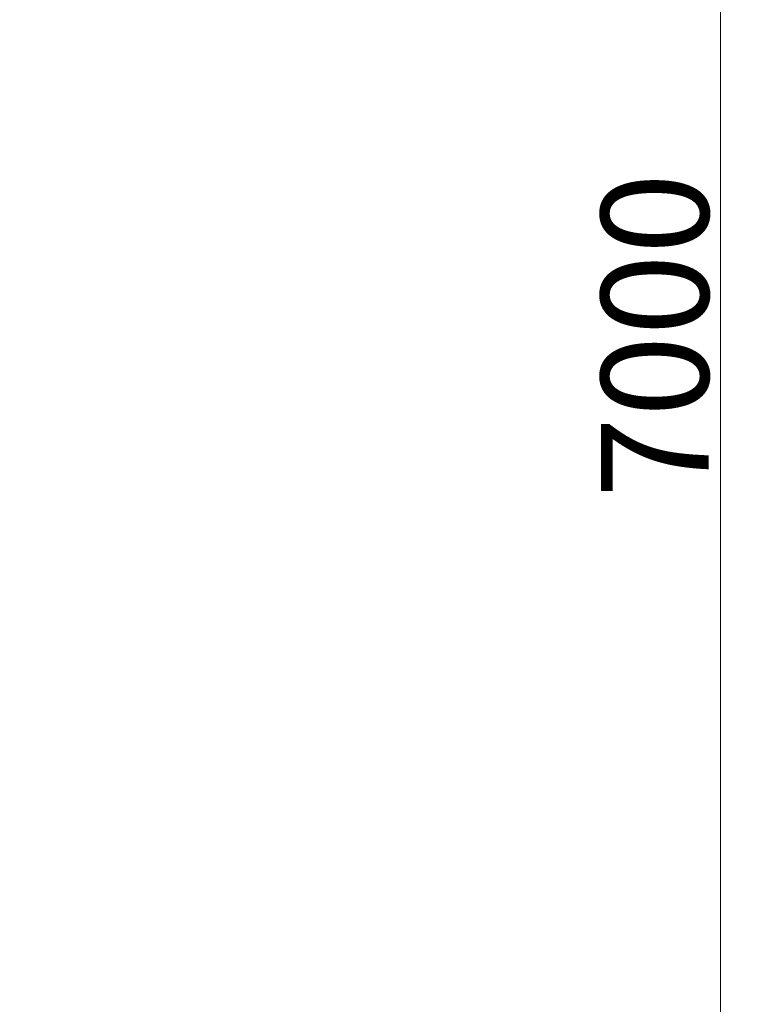
# Model space of a CAD drawing. Units: centimetres. Extents: x -230 to 11024, y -176 to 15176.
# Drawn here: x 6509 to 7178, y 6622 to 7538 of the extents above; entities that cross this region are included whole.
import ezdxf

# ---------------------------------------------------------------- set-up
doc = ezdxf.new("R2010")
doc.units = ezdxf.units.CM
doc.layers.add('InterSystem-dimension', color=7, linetype='Continuous', lineweight=5)
doc.styles.add('arial', font='arial.ttf')
doc.dimstyles.new('IS_1-50(mm)', dxfattribs={"dimtxt": 100, "dimasz": 100, "dimexe": 10, "dimexo": 50, "dimgap": 10, "dimtad": 1, "dimdec": 0, "dimrnd": 0.5, "dimzin": 0, "dimtxsty": 'arial', "dimcen": 50, "dimclrd": 256, "dimclre": 256, "dimclrt": 256, "dimadec": 1, "dimazin": 0, "dimtfac": 1, "dimtdec": 0, "dimtmove": 0, "dimatfit": 3, "dimfxl": 0, "dimtolj": 1, "dimtzin": 0, "dimlwd": -1, "dimlwe": -1, "dimarcsym": 0})

# ---------------------------------------------------------------- blocks, each defined once
blk = doc.blocks.new('*D4')
at = {"layer": 'Defpoints', "color": 0, "transparency": 16777216}
for p in [(5058.22, 10744.26), (5062.03, 3744.26), (7161.6, 3744.26)]:
    blk.add_point(p, dxfattribs=at)
at = {"layer": 'InterSystem-dimension', "transparency": 16777216}
for p, q in [((5108.22, 10744.26), (7171.6, 10744.26)), ((7161.6, 10644.26), (7161.6, 3844.26)), ((5112.03, 3744.26), (7171.6, 3744.26))]:
    blk.add_line(p, q, dxfattribs=at)
for points in [[(7144.94, 10644.26), (7178.27, 10644.26), (7161.6, 10744.26)], [(7144.94, 3844.26), (7178.27, 3844.26), (7161.6, 3744.26)]]:
    blk.add_solid(points, dxfattribs=at)
at = {"layer": 'InterSystem-dimension', "transparency": 16777216, "insert": (7100.55, 7244.26), "char_height": 100, "attachment_point": 5, "rotation": 90, "style": 'arial'}
blk.add_mtext('\\A1;7000', dxfattribs=at)

msp = doc.modelspace()

# ---------------------------------------------------------------- dimensions: what is measured, and where the dimension line sits
at = {"layer": 'InterSystem-dimension'}
dim = msp.add_linear_dim(base=(7161.6, 3744.26), p1=(5058.22, 10744.26), p2=(5062.03, 3744.26), angle=90, dimstyle='IS_1-50(mm)', dxfattribs=at)
dim.commit()
dim.dimension.update_dxf_attribs({"geometry": '*D4', "text_midpoint": (7100.55, 7244.26)})

doc.saveas('drawing.dxf')
